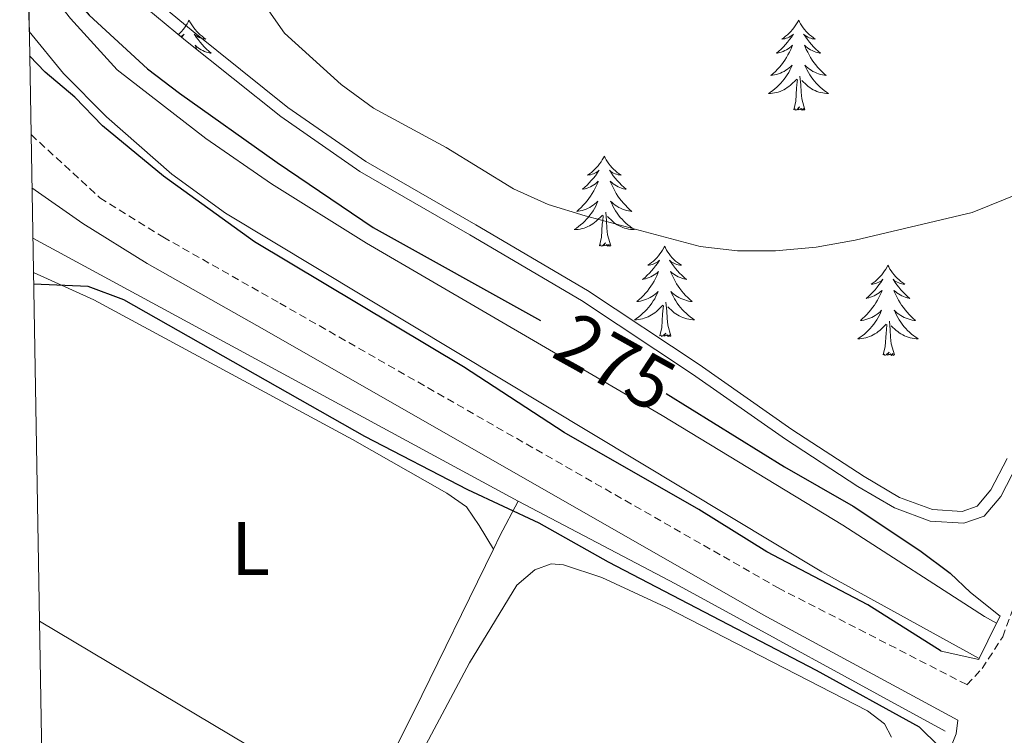
# Model space of a CAD drawing. Units: metres. Extents: x 621556 to 626063, y 4652748 to 4655796.
# Drawn here: x 622424 to 622554, y 4655151 to 4655246 of the extents above; entities that cross this region are included whole.
import ezdxf
from ezdxf.enums import TextEntityAlignment as Align

# ---------------------------------------------------------------- set-up
doc = ezdxf.new("R2010")
doc.units = ezdxf.units.M
doc.header["$MEASUREMENT"] = 0
doc.linetypes.add('TRAZOSX2', pattern=[1.5, 1, -0.5])
for name, color, linetype, lineweight in [('Level 13', 5, 'Continuous', 0), ('Level 20', 19, 'Continuous', 0), ('Level 21', 19, 'Continuous', 0), ('Level 35', 92, 'Continuous', 0), ('Level 36', 19, 'Continuous', 40), ('Level 37', 92, 'Continuous', 0), ('Level 4', 36, 'Continuous', 30), ('Level 41', 39, 'Continuous', 0), ('Level 5', 36, 'Continuous', 0), ('Level 51', 5, 'Continuous', 13), ('Level 61', 19, 'Continuous', 0)]:
    doc.layers.add(name, color=color, linetype=linetype, lineweight=lineweight)
doc.styles.add('Arial', font='ARIAL.TTF', dxfattribs={"height": 0.2})

msp = doc.modelspace()

# ---------------------------------------------------------------- linework, layer by layer
at = {"layer": 'Level 13', "color": 5, "linetype": 'Continuous', "lineweight": 13}
for points in [[(622425.11, 4655252.88, 273.37), (622430.71, 4655245.77, 273.26), (622436.88, 4655238.98, 273.26), (622448.57, 4655229.9, 273.26), (622457.25, 4655223.88, 273.26), (622469.83, 4655216.04, 273.14), (622508.88, 4655193.26, 272.88), (622532.73, 4655178.78, 272.76), (622551.46, 4655166.72, 272.63), (622553.03, 4655165.81, 272.63)], [(622425.26, 4655244.05, 273.46), (622429.77, 4655238.5, 273.39), (622435.46, 4655232.75, 273.26), (622444.08, 4655225.18, 273.26), (622451.17, 4655220.02, 273.26), (622529.97, 4655172.6, 273.01), (622550.74, 4655161.15, 272.92)]]:
    msp.add_polyline3d(points, dxfattribs=at)
at = {"layer": 'Level 13', "color": 5, "linetype": 'Continuous', "lineweight": 0, "ltscale": 0.5}
for points in [[(622489.85, 4655181.97, 275.24), (622425.73, 4655216.7, 274.89)], [(622489.85, 4655181.97, 275.24), (622487.44, 4655177.37, 273.73), (622486.57, 4655175.59, 273.69)], [(622489.85, 4655181.97, 275.24), (622510.64, 4655171.01, 275.36), (622546.27, 4655151.54, 275.11)], [(622486.57, 4655175.59, 273.69), (622476.08, 4655154.11, 273.22), (622471.88, 4655145.77, 272.64)]]:
    msp.add_polyline3d(points, dxfattribs=at)
at = {"layer": 'Level 20', "color": 19, "linetype": 'Continuous', "lineweight": 0, "ltscale": 0.5}
msp.add_polyline3d([(622554.43, 4655187.59, 277.9), (622552.3, 4655183.43, 277.63), (622550.49, 4655181.28, 277.43), (622548.52, 4655180.59, 277.19), (622544.58, 4655180.85, 277.2), (622540.22, 4655182.45, 277.2), (622535.54, 4655185.2, 277.44), (622526.01, 4655191.42, 277.7), (622513.76, 4655200.03, 278.31), (622499.01, 4655209.79, 279.52), (622484.24, 4655218.47, 280.37), (622469.74, 4655226.85, 280.47), (622459.41, 4655234.01, 280.47), (622446.89, 4655244.03, 280.47), (622436.77, 4655252.46, 280.47), (622433.76, 4655256.07, 280.18), (622431.73, 4655260.36, 279.72), (622424.61, 4655281.52, 278.31)], dxfattribs=at)
at = {"layer": 'Level 21', "color": 19, "linetype": 'TRAZOSX2', "lineweight": 0}
msp.add_polyline3d([(622425.49, 4655230.41, 275.63), (622434.59, 4655222.06, 276.66), (622442.91, 4655216.88, 276.81), (622458.35, 4655208.13, 276.54), (622524.19, 4655170.49, 276.48), (622549.13, 4655157.69, 276.28), (622551.12, 4655159.83, 276.53), (622553.85, 4655164.01, 276.74), (622563.39, 4655190.12, 277.16), (622572.03, 4655208.94, 278.35), (622580.7, 4655225.15, 279.54), (622595.2, 4655249.68, 280.43), (622599.9, 4655258.49, 280.9), (622605.99, 4655273.35, 281.94), (622609.35, 4655283.27, 282.57), (622611.25, 4655290.92, 282.57), (622612.91, 4655299.17, 283.08), (622614.33, 4655307.32, 283.08)], dxfattribs=at)
at = {"layer": 'Level 21', "color": 19, "linetype": 'Continuous', "lineweight": 0}
msp.add_polyline3d([(622499.88, 4655048.06, 270.22), (622505.21, 4655064.13, 270.62), (622510.76, 4655077.07, 270.97), (622515.17, 4655086.3, 271.38), (622532.63, 4655119.83, 273.38), (622543.47, 4655141.73, 274.9), (622546.71, 4655148.69, 275.52), (622547.72, 4655151.18, 276.03), (622547.93, 4655152.99, 276.27), (622522.21, 4655166.93, 276.48), (622456.33, 4655204.58, 276.54), (622440.82, 4655213.37, 276.81), (622432.33, 4655218.65, 276.66), (622425.62, 4655223.37, 276.2)], dxfattribs=at)
at = {"layer": 'Level 21', "color": 1, "linetype": 'Continuous', "lineweight": 0}
for points in [[(622549.61, 4655169.86, 275.65), (622553.5, 4655166.77, 276.53), (622553.03, 4655165.81, 276.51)], [(622553.03, 4655165.81, 276.51), (622550.74, 4655161.15, 276.41)], [(622550.74, 4655161.15, 276.41), (622550.68, 4655161.03, 276.41), (622545.72, 4655162.12, 276.28)]]:
    msp.add_polyline3d(points, dxfattribs=at)
at = {"layer": 'Level 35', "color": 92, "linetype": 'Continuous', "lineweight": 0, "ltscale": 0.5}
msp.add_polyline3d([(622555.83, 4655186.94, 277.9), (622553.59, 4655182.57, 277.61), (622551.4, 4655179.97, 277.39), (622548.74, 4655179.04, 277.14), (622544.26, 4655179.33, 277.14), (622539.56, 4655181.05, 277.14), (622534.73, 4655183.9, 277.39), (622525.15, 4655190.15, 277.65), (622512.89, 4655198.76, 278.26), (622498.19, 4655208.48, 279.46), (622483.46, 4655217.14, 280.32), (622468.91, 4655225.55, 280.41), (622458.49, 4655232.78, 280.41), (622445.92, 4655242.84, 280.41), (622435.68, 4655251.37, 280.41), (622432.46, 4655255.23, 280.13), (622430.3, 4655259.78, 279.68), (622424.7, 4655276.44, 278.58)], dxfattribs=at)
at = {"layer": 'Level 36', "color": 92, "linetype": 'Continuous', "lineweight": 0}
for points in [[(622446.38, 4655245.55), (622446.27, 4655245.33), (622446.11, 4655245.05), (622445.94, 4655244.79), (622445.76, 4655244.53), (622445.57, 4655244.28), (622445.36, 4655244.05), (622445.14, 4655243.82), (622444.96, 4655243.65)], [(622446.38, 4655245.55), (622446.49, 4655245.33), (622446.64, 4655245.05), (622446.81, 4655244.79), (622446.99, 4655244.53), (622447.19, 4655244.28), (622447.39, 4655244.05), (622447.61, 4655243.82), (622447.84, 4655243.6), (622448.08, 4655243.4), (622448.33, 4655243.21), (622448.59, 4655243.03), (622448.39, 4655243.05), (622448.19, 4655243.09), (622447.99, 4655243.15), (622447.8, 4655243.22), (622447.61, 4655243.3), (622447.43, 4655243.4), (622447.25, 4655243.51), (622447.05, 4655243.7), (622447.09, 4655243.64), (622447.32, 4655243.29), (622447.56, 4655242.96), (622447.82, 4655242.63), (622448.09, 4655242.31), (622448.37, 4655242.01), (622448.66, 4655241.72), (622448.96, 4655241.43), (622449.27, 4655241.16), (622449.15, 4655241.19), (622448.91, 4655241.24), (622448.66, 4655241.32), (622448.43, 4655241.4), (622448.2, 4655241.51), (622447.97, 4655241.63), (622447.76, 4655241.76), (622447.55, 4655241.9), (622447.35, 4655242.06), (622447.17, 4655242.23), (622447.25, 4655242.01), (622447.41, 4655241.65)], [(622526.88, 4655245.55), (622526.77, 4655245.33), (622526.62, 4655245.05), (622526.45, 4655244.79), (622526.27, 4655244.53), (622526.07, 4655244.28), (622525.87, 4655244.05), (622525.65, 4655243.82), (622525.42, 4655243.6), (622525.18, 4655243.4), (622524.93, 4655243.21), (622524.67, 4655243.03), (622524.86, 4655243.05), (622525.07, 4655243.09), (622525.27, 4655243.15), (622525.46, 4655243.22), (622525.65, 4655243.3), (622525.83, 4655243.4), (622526.01, 4655243.51), (622526.21, 4655243.7), (622526.17, 4655243.64), (622525.94, 4655243.29), (622525.7, 4655242.96), (622525.44, 4655242.63), (622525.17, 4655242.31), (622524.89, 4655242.01), (622524.6, 4655241.72), (622524.3, 4655241.43), (622523.98, 4655241.16), (622524.11, 4655241.19), (622524.35, 4655241.24), (622524.6, 4655241.32), (622524.83, 4655241.4), (622525.06, 4655241.51), (622525.29, 4655241.63), (622525.5, 4655241.76), (622525.71, 4655241.9), (622525.91, 4655242.06), (622526.09, 4655242.23), (622526.01, 4655242.01), (622525.85, 4655241.65), (622525.68, 4655241.29), (622525.49, 4655240.94), (622525.29, 4655240.6), (622525.08, 4655240.27), (622524.85, 4655239.95), (622524.61, 4655239.64), (622524.36, 4655239.34), (622524.1, 4655239.04), (622523.83, 4655238.76), (622523.54, 4655238.49), (622523.24, 4655238.23), (622523.44, 4655238.26), (622523.7, 4655238.31), (622523.97, 4655238.37), (622524.23, 4655238.45), (622524.48, 4655238.54), (622524.73, 4655238.65), (622524.97, 4655238.77), (622525.2, 4655238.91), (622525.43, 4655239.06), (622525.65, 4655239.23), (622525.85, 4655239.4), (622526.05, 4655239.59), (622525.91, 4655239.26)], [(622526.88, 4655245.55), (622526.99, 4655245.33), (622527.15, 4655245.05), (622527.32, 4655244.79), (622527.5, 4655244.53), (622527.69, 4655244.28), (622527.9, 4655244.05), (622528.12, 4655243.82), (622528.35, 4655243.6), (622528.59, 4655243.4), (622528.84, 4655243.21), (622529.1, 4655243.03), (622528.9, 4655243.05), (622528.7, 4655243.09), (622528.5, 4655243.15), (622528.3, 4655243.22), (622528.11, 4655243.3), (622527.93, 4655243.4), (622527.76, 4655243.51), (622527.55, 4655243.7), (622527.59, 4655243.64), (622527.83, 4655243.29), (622528.07, 4655242.96), (622528.32, 4655242.63), (622528.59, 4655242.31), (622528.87, 4655242.01), (622529.16, 4655241.72), (622529.47, 4655241.43), (622529.78, 4655241.16), (622529.66, 4655241.19), (622529.41, 4655241.24), (622529.17, 4655241.32), (622528.93, 4655241.4), (622528.7, 4655241.51), (622528.48, 4655241.63), (622528.26, 4655241.76), (622528.05, 4655241.9), (622527.86, 4655242.06), (622527.67, 4655242.23), (622527.76, 4655242.01), (622527.91, 4655241.65), (622528.09, 4655241.29), (622528.27, 4655240.94), (622528.47, 4655240.6), (622528.68, 4655240.27), (622528.91, 4655239.95), (622529.15, 4655239.64), (622529.4, 4655239.34), (622529.66, 4655239.04), (622529.94, 4655238.76), (622530.23, 4655238.49), (622530.52, 4655238.23), (622530.33, 4655238.26), (622530.06, 4655238.31), (622529.8, 4655238.37), (622529.54, 4655238.45), (622529.28, 4655238.54), (622529.03, 4655238.65), (622528.79, 4655238.77), (622528.56, 4655238.91), (622528.33, 4655239.06), (622528.12, 4655239.23), (622527.91, 4655239.4), (622527.72, 4655239.59), (622527.86, 4655239.26)], [(622445.28, 4655243.38), (622445.33, 4655243.4), (622445.5, 4655243.51), (622445.71, 4655243.7), (622445.66, 4655243.64), (622445.43, 4655243.29), (622445.41, 4655243.27)], [(622525.91, 4655239.26), (622525.75, 4655238.94), (622525.58, 4655238.63), (622525.4, 4655238.32), (622525.2, 4655238.03), (622524.99, 4655237.74), (622524.77, 4655237.46), (622524.53, 4655237.19), (622524.29, 4655236.93), (622524.03, 4655236.69), (622523.76, 4655236.45), (622523.48, 4655236.23), (622523.19, 4655236.02), (622522.9, 4655235.83), (622523.17, 4655235.84), (622523.43, 4655235.87), (622523.69, 4655235.91), (622523.95, 4655235.97), (622524.21, 4655236.04), (622524.46, 4655236.12), (622524.7, 4655236.23), (622524.94, 4655236.34), (622525.17, 4655236.47), (622525.39, 4655236.62), (622525.6, 4655236.78), (622525.81, 4655236.95), (622526.65, 4655237.75)], [(622527.86, 4655239.26), (622528.01, 4655238.94), (622528.18, 4655238.63), (622528.37, 4655238.32), (622528.56, 4655238.03), (622528.77, 4655237.74), (622529, 4655237.46), (622529.23, 4655237.19), (622529.48, 4655236.93), (622529.73, 4655236.69), (622530, 4655236.45), (622530.28, 4655236.23), (622530.57, 4655236.02), (622530.86, 4655235.83), (622530.6, 4655235.84), (622530.33, 4655235.87), (622530.07, 4655235.91), (622529.81, 4655235.97), (622529.56, 4655236.04), (622529.31, 4655236.12), (622529.06, 4655236.23), (622528.83, 4655236.34), (622528.6, 4655236.47), (622528.37, 4655236.62), (622528.16, 4655236.78), (622527.96, 4655236.95), (622527.3, 4655237.57)], [(622527.73, 4655233.7), (622527.3, 4655235.14), (622527.21, 4655236.04), (622527.17, 4655236.99), (622527.07, 4655238.15)], [(622526.26, 4655233.7), (622526.51, 4655234.81), (622526.62, 4655236.56), (622526.67, 4655236.99), (622526.73, 4655237.71)], [(622527.73, 4655233.7), (622527.56, 4655233.63), (622527.54, 4655233.87), (622527.35, 4655233.65), (622527.23, 4655233.85), (622527.11, 4655233.74), (622526.84, 4655233.69), (622527.03, 4655234.08), (622526.65, 4655233.7), (622526.46, 4655233.65), (622526.42, 4655233.81), (622526.26, 4655233.7)], [(622501.22, 4655227.56), (622501.11, 4655227.34), (622500.96, 4655227.07), (622500.79, 4655226.8), (622500.61, 4655226.55), (622500.41, 4655226.3), (622500.21, 4655226.06), (622499.99, 4655225.83), (622499.76, 4655225.62), (622499.52, 4655225.41), (622499.27, 4655225.22), (622499.01, 4655225.05), (622499.21, 4655225.07), (622499.41, 4655225.11), (622499.61, 4655225.16), (622499.8, 4655225.23), (622499.99, 4655225.32), (622500.17, 4655225.41), (622500.35, 4655225.53), (622500.55, 4655225.72), (622500.51, 4655225.65), (622500.28, 4655225.31), (622500.04, 4655224.97), (622499.78, 4655224.65), (622499.51, 4655224.33), (622499.23, 4655224.03), (622498.94, 4655223.73), (622498.64, 4655223.45), (622498.33, 4655223.18), (622498.45, 4655223.2), (622498.7, 4655223.26), (622498.94, 4655223.33), (622499.17, 4655223.42), (622499.41, 4655223.52), (622499.63, 4655223.64), (622499.84, 4655223.77), (622500.05, 4655223.92), (622500.25, 4655224.07), (622500.43, 4655224.24), (622500.35, 4655224.02), (622500.19, 4655223.66), (622500.02, 4655223.31), (622499.83, 4655222.96), (622499.63, 4655222.62), (622499.42, 4655222.29), (622499.2, 4655221.97), (622498.96, 4655221.65), (622498.71, 4655221.35), (622498.44, 4655221.06), (622498.17, 4655220.78), (622497.88, 4655220.51), (622497.58, 4655220.25), (622497.78, 4655220.27), (622498.05, 4655220.32), (622498.31, 4655220.39), (622498.57, 4655220.46), (622498.82, 4655220.56), (622499.07, 4655220.67), (622499.31, 4655220.79), (622499.55, 4655220.93), (622499.77, 4655221.08), (622499.99, 4655221.24), (622500.19, 4655221.42), (622500.39, 4655221.61), (622500.25, 4655221.28)], [(622501.22, 4655227.56), (622501.33, 4655227.34), (622501.49, 4655227.07), (622501.66, 4655226.8), (622501.84, 4655226.55), (622502.03, 4655226.3), (622502.24, 4655226.06), (622502.46, 4655225.83), (622502.69, 4655225.62), (622502.93, 4655225.41), (622503.18, 4655225.22), (622503.44, 4655225.05), (622503.24, 4655225.07), (622503.04, 4655225.11), (622502.84, 4655225.16), (622502.65, 4655225.23), (622502.46, 4655225.32), (622502.27, 4655225.41), (622502.1, 4655225.53), (622501.9, 4655225.72), (622501.94, 4655225.65), (622502.17, 4655225.31), (622502.41, 4655224.97), (622502.67, 4655224.65), (622502.93, 4655224.33), (622503.21, 4655224.03), (622503.51, 4655223.73), (622503.81, 4655223.45), (622504.12, 4655223.18), (622504, 4655223.2), (622503.75, 4655223.26), (622503.51, 4655223.33), (622503.27, 4655223.42), (622503.04, 4655223.52), (622502.82, 4655223.64), (622502.6, 4655223.77), (622502.4, 4655223.92), (622502.2, 4655224.07), (622502.01, 4655224.24), (622502.1, 4655224.02), (622502.26, 4655223.66), (622502.43, 4655223.31), (622502.61, 4655222.96), (622502.81, 4655222.62), (622503.03, 4655222.29), (622503.25, 4655221.97), (622503.49, 4655221.65), (622503.74, 4655221.35), (622504.01, 4655221.06), (622504.28, 4655220.78), (622504.57, 4655220.51), (622504.87, 4655220.25), (622504.67, 4655220.27), (622504.4, 4655220.32), (622504.14, 4655220.39), (622503.88, 4655220.46), (622503.63, 4655220.56), (622503.38, 4655220.67), (622503.14, 4655220.79), (622502.9, 4655220.93), (622502.68, 4655221.08), (622502.46, 4655221.24), (622502.25, 4655221.42), (622502.06, 4655221.61), (622502.2, 4655221.28)], [(622500.25, 4655221.28), (622500.09, 4655220.96), (622499.92, 4655220.64), (622499.74, 4655220.34), (622499.54, 4655220.04), (622499.33, 4655219.75), (622499.11, 4655219.47), (622498.87, 4655219.21), (622498.63, 4655218.95), (622498.37, 4655218.7), (622498.1, 4655218.47), (622497.82, 4655218.25), (622497.53, 4655218.04), (622497.24, 4655217.85), (622497.51, 4655217.86), (622497.77, 4655217.88), (622498.03, 4655217.92), (622498.29, 4655217.98), (622498.55, 4655218.05), (622498.8, 4655218.14), (622499.04, 4655218.24), (622499.28, 4655218.36), (622499.51, 4655218.49), (622499.73, 4655218.63), (622499.95, 4655218.79), (622500.15, 4655218.96), (622501, 4655219.76)], [(622502.2, 4655221.28), (622502.36, 4655220.96), (622502.53, 4655220.64), (622502.71, 4655220.34), (622502.91, 4655220.04), (622503.11, 4655219.75), (622503.34, 4655219.47), (622503.57, 4655219.21), (622503.82, 4655218.95), (622504.08, 4655218.7), (622504.35, 4655218.47), (622504.63, 4655218.25), (622504.91, 4655218.04), (622505.2, 4655217.85), (622504.94, 4655217.86), (622504.68, 4655217.88), (622504.41, 4655217.92), (622504.15, 4655217.98), (622503.9, 4655218.05), (622503.65, 4655218.14), (622503.41, 4655218.24), (622503.17, 4655218.36), (622502.94, 4655218.49), (622502.72, 4655218.63), (622502.5, 4655218.79), (622502.3, 4655218.96), (622501.64, 4655219.58)], [(622500.61, 4655215.71), (622500.85, 4655216.83), (622500.96, 4655218.57), (622501.01, 4655219.01), (622501.07, 4655219.73)], [(622502.07, 4655215.71), (622501.65, 4655217.15), (622501.55, 4655218.06), (622501.51, 4655219.01), (622501.41, 4655220.17)], [(622502.07, 4655215.71), (622501.9, 4655215.64), (622501.88, 4655215.88), (622501.69, 4655215.66), (622501.57, 4655215.86), (622501.45, 4655215.76), (622501.18, 4655215.7), (622501.38, 4655216.09), (622500.99, 4655215.71), (622500.8, 4655215.66), (622500.76, 4655215.82), (622500.61, 4655215.71)], [(622509.18, 4655215.64), (622509.07, 4655215.43), (622508.92, 4655215.15), (622508.75, 4655214.88), (622508.57, 4655214.63), (622508.37, 4655214.38), (622508.17, 4655214.14), (622507.95, 4655213.91), (622507.72, 4655213.7), (622507.48, 4655213.5), (622507.23, 4655213.31), (622506.97, 4655213.13), (622507.17, 4655213.15), (622507.37, 4655213.19), (622507.57, 4655213.24), (622507.76, 4655213.31), (622507.95, 4655213.4), (622508.13, 4655213.5), (622508.31, 4655213.61), (622508.51, 4655213.8), (622508.47, 4655213.73), (622508.24, 4655213.39), (622508, 4655213.05), (622507.74, 4655212.73), (622507.47, 4655212.41), (622507.19, 4655212.11), (622506.9, 4655211.81), (622506.6, 4655211.53), (622506.29, 4655211.26), (622506.41, 4655211.28), (622506.65, 4655211.34), (622506.9, 4655211.41), (622507.13, 4655211.5), (622507.36, 4655211.6), (622507.59, 4655211.72), (622507.8, 4655211.85), (622508.01, 4655212), (622508.21, 4655212.15), (622508.39, 4655212.32), (622508.31, 4655212.1), (622508.15, 4655211.74), (622507.98, 4655211.39), (622507.79, 4655211.04), (622507.59, 4655210.7), (622507.38, 4655210.37), (622507.15, 4655210.05), (622506.92, 4655209.73), (622506.67, 4655209.43), (622506.4, 4655209.14), (622506.13, 4655208.86), (622505.84, 4655208.59), (622505.54, 4655208.33), (622505.74, 4655208.36), (622506.01, 4655208.4), (622506.27, 4655208.47), (622506.53, 4655208.55), (622506.78, 4655208.64), (622507.03, 4655208.75), (622507.27, 4655208.87), (622507.51, 4655209.01), (622507.73, 4655209.16), (622507.95, 4655209.32), (622508.15, 4655209.5), (622508.35, 4655209.69), (622508.21, 4655209.36)], [(622509.18, 4655215.64), (622509.29, 4655215.43), (622509.45, 4655215.15), (622509.62, 4655214.88), (622509.8, 4655214.63), (622509.99, 4655214.38), (622510.2, 4655214.14), (622510.42, 4655213.91), (622510.65, 4655213.7), (622510.89, 4655213.5), (622511.14, 4655213.31), (622511.4, 4655213.13), (622511.2, 4655213.15), (622511, 4655213.19), (622510.8, 4655213.24), (622510.6, 4655213.31), (622510.41, 4655213.4), (622510.23, 4655213.5), (622510.06, 4655213.61), (622509.85, 4655213.8), (622509.9, 4655213.73), (622510.13, 4655213.39), (622510.37, 4655213.05), (622510.63, 4655212.73), (622510.89, 4655212.41), (622511.17, 4655212.11), (622511.47, 4655211.81), (622511.77, 4655211.53), (622512.08, 4655211.26), (622511.96, 4655211.28), (622511.71, 4655211.34), (622511.47, 4655211.41), (622511.23, 4655211.5), (622511, 4655211.6), (622510.78, 4655211.72), (622510.56, 4655211.85), (622510.36, 4655212), (622510.16, 4655212.15), (622509.97, 4655212.32), (622510.06, 4655212.1), (622510.22, 4655211.74), (622510.39, 4655211.39), (622510.57, 4655211.04), (622510.77, 4655210.7), (622510.98, 4655210.37), (622511.21, 4655210.05), (622511.45, 4655209.73), (622511.7, 4655209.43), (622511.97, 4655209.14), (622512.24, 4655208.86), (622512.53, 4655208.59), (622512.82, 4655208.33), (622512.63, 4655208.36), (622512.36, 4655208.4), (622512.1, 4655208.47), (622511.84, 4655208.55), (622511.58, 4655208.64), (622511.34, 4655208.75), (622511.09, 4655208.87), (622510.86, 4655209.01), (622510.64, 4655209.16), (622510.42, 4655209.32), (622510.21, 4655209.5), (622510.02, 4655209.69), (622510.16, 4655209.36)], [(622538.7, 4655213.14), (622538.59, 4655212.92), (622538.43, 4655212.64), (622538.26, 4655212.38), (622538.08, 4655212.12), (622537.89, 4655211.87), (622537.68, 4655211.63), (622537.46, 4655211.41), (622537.23, 4655211.19), (622536.99, 4655210.99), (622536.74, 4655210.8), (622536.48, 4655210.62), (622536.68, 4655210.64), (622536.88, 4655210.68), (622537.08, 4655210.73), (622537.28, 4655210.8), (622537.47, 4655210.89), (622537.65, 4655210.99), (622537.82, 4655211.1), (622538.03, 4655211.29), (622537.99, 4655211.23), (622537.75, 4655210.88), (622537.51, 4655210.55), (622537.26, 4655210.22), (622536.99, 4655209.9), (622536.71, 4655209.6), (622536.42, 4655209.3), (622536.11, 4655209.02), (622535.8, 4655208.75), (622535.92, 4655208.77), (622536.17, 4655208.83), (622536.41, 4655208.9), (622536.65, 4655208.99), (622536.88, 4655209.09), (622537.1, 4655209.21), (622537.32, 4655209.34), (622537.53, 4655209.49), (622537.72, 4655209.65), (622537.91, 4655209.82), (622537.82, 4655209.59), (622537.67, 4655209.23), (622537.49, 4655208.88), (622537.31, 4655208.53), (622537.11, 4655208.19), (622536.9, 4655207.86), (622536.67, 4655207.54), (622536.43, 4655207.23), (622536.18, 4655206.92), (622535.92, 4655206.63), (622535.64, 4655206.35), (622535.35, 4655206.08), (622535.06, 4655205.82), (622535.25, 4655205.85), (622535.52, 4655205.89), (622535.78, 4655205.96), (622536.04, 4655206.04), (622536.3, 4655206.13), (622536.55, 4655206.24), (622536.79, 4655206.36), (622537.02, 4655206.5), (622537.25, 4655206.65), (622537.46, 4655206.81), (622537.67, 4655206.99), (622537.86, 4655207.18), (622537.72, 4655206.85)], [(622538.7, 4655213.14), (622538.81, 4655212.92), (622538.96, 4655212.64), (622539.13, 4655212.38), (622539.31, 4655212.12), (622539.51, 4655211.87), (622539.71, 4655211.63), (622539.93, 4655211.41), (622540.16, 4655211.19), (622540.4, 4655210.99), (622540.65, 4655210.8), (622540.91, 4655210.62), (622540.72, 4655210.64), (622540.51, 4655210.68), (622540.31, 4655210.73), (622540.12, 4655210.8), (622539.93, 4655210.89), (622539.75, 4655210.99), (622539.57, 4655211.1), (622539.37, 4655211.29), (622539.41, 4655211.23), (622539.64, 4655210.88), (622539.88, 4655210.55), (622540.14, 4655210.22), (622540.41, 4655209.9), (622540.69, 4655209.6), (622540.98, 4655209.3), (622541.28, 4655209.02), (622541.6, 4655208.75), (622541.47, 4655208.77), (622541.23, 4655208.83), (622540.98, 4655208.9), (622540.75, 4655208.99), (622540.52, 4655209.09), (622540.29, 4655209.21), (622540.08, 4655209.34), (622539.87, 4655209.49), (622539.67, 4655209.65), (622539.49, 4655209.82), (622539.57, 4655209.59), (622539.73, 4655209.23), (622539.9, 4655208.88), (622540.09, 4655208.53), (622540.29, 4655208.19), (622540.5, 4655207.86), (622540.73, 4655207.54), (622540.97, 4655207.23), (622541.22, 4655206.92), (622541.48, 4655206.63), (622541.75, 4655206.35), (622542.04, 4655206.08), (622542.34, 4655205.82), (622542.14, 4655205.85), (622541.88, 4655205.89), (622541.61, 4655205.96), (622541.35, 4655206.04), (622541.1, 4655206.13), (622540.85, 4655206.24), (622540.61, 4655206.36), (622540.38, 4655206.5), (622540.15, 4655206.65), (622539.93, 4655206.81), (622539.73, 4655206.99), (622539.53, 4655207.18), (622539.67, 4655206.85)], [(622508.21, 4655209.36), (622508.05, 4655209.04), (622507.88, 4655208.72), (622507.7, 4655208.42), (622507.5, 4655208.12), (622507.29, 4655207.83), (622507.07, 4655207.56), (622506.83, 4655207.29), (622506.59, 4655207.03), (622506.33, 4655206.79), (622506.06, 4655206.55), (622505.78, 4655206.33), (622505.49, 4655206.12), (622505.2, 4655205.93), (622505.47, 4655205.94), (622505.73, 4655205.96), (622505.99, 4655206), (622506.25, 4655206.06), (622506.51, 4655206.13), (622506.76, 4655206.22), (622507, 4655206.32), (622507.24, 4655206.44), (622507.47, 4655206.57), (622507.69, 4655206.71), (622507.9, 4655206.87), (622508.11, 4655207.04), (622508.95, 4655207.84)], [(622510.16, 4655209.36), (622510.31, 4655209.04), (622510.48, 4655208.72), (622510.67, 4655208.42), (622510.86, 4655208.12), (622511.07, 4655207.83), (622511.3, 4655207.56), (622511.53, 4655207.29), (622511.78, 4655207.03), (622512.04, 4655206.79), (622512.31, 4655206.55), (622512.58, 4655206.33), (622512.87, 4655206.12), (622513.16, 4655205.93), (622512.9, 4655205.94), (622512.63, 4655205.96), (622512.37, 4655206), (622512.11, 4655206.06), (622511.86, 4655206.13), (622511.61, 4655206.22), (622511.37, 4655206.32), (622511.13, 4655206.44), (622510.9, 4655206.57), (622510.67, 4655206.71), (622510.46, 4655206.87), (622510.26, 4655207.04), (622509.6, 4655207.66)], [(622510.03, 4655203.79), (622509.61, 4655205.23), (622509.51, 4655206.14), (622509.47, 4655207.09), (622509.37, 4655208.25)], [(622508.56, 4655203.79), (622508.81, 4655204.91), (622508.92, 4655206.65), (622508.97, 4655207.09), (622509.03, 4655207.81)], [(622537.72, 4655206.85), (622537.57, 4655206.53), (622537.4, 4655206.22), (622537.21, 4655205.91), (622537.02, 4655205.61), (622536.81, 4655205.33), (622536.58, 4655205.05), (622536.35, 4655204.78), (622536.1, 4655204.52), (622535.85, 4655204.28), (622535.58, 4655204.04), (622535.3, 4655203.82), (622535.01, 4655203.61), (622534.72, 4655203.42), (622534.98, 4655203.43), (622535.25, 4655203.45), (622535.51, 4655203.5), (622535.77, 4655203.55), (622536.02, 4655203.63), (622536.27, 4655203.71), (622536.52, 4655203.81), (622536.75, 4655203.93), (622536.98, 4655204.06), (622537.21, 4655204.21), (622537.42, 4655204.37), (622537.62, 4655204.53), (622538.47, 4655205.33)], [(622539.67, 4655206.85), (622539.83, 4655206.53), (622540, 4655206.22), (622540.18, 4655205.91), (622540.38, 4655205.61), (622540.59, 4655205.33), (622540.81, 4655205.05), (622541.05, 4655204.78), (622541.29, 4655204.52), (622541.55, 4655204.28), (622541.82, 4655204.04), (622542.1, 4655203.82), (622542.39, 4655203.61), (622542.68, 4655203.42), (622542.41, 4655203.43), (622542.15, 4655203.45), (622541.89, 4655203.5), (622541.63, 4655203.55), (622541.37, 4655203.63), (622541.12, 4655203.71), (622540.88, 4655203.81), (622540.64, 4655203.93), (622540.41, 4655204.06), (622540.19, 4655204.21), (622539.98, 4655204.37), (622539.77, 4655204.53), (622539.12, 4655205.15)], [(622539.55, 4655201.29), (622539.12, 4655202.73), (622539.03, 4655203.63), (622538.98, 4655204.58), (622538.88, 4655205.74)], [(622510.03, 4655203.79), (622509.86, 4655203.73), (622509.84, 4655203.96), (622509.65, 4655203.74), (622509.53, 4655203.95), (622509.41, 4655203.84), (622509.14, 4655203.78), (622509.33, 4655204.18), (622508.95, 4655203.8), (622508.76, 4655203.74), (622508.72, 4655203.9), (622508.56, 4655203.79)], [(622538.08, 4655201.29), (622538.32, 4655202.4), (622538.44, 4655204.15), (622538.49, 4655204.58), (622538.55, 4655205.3)], [(622539.55, 4655201.29), (622539.37, 4655201.22), (622539.36, 4655201.46), (622539.17, 4655201.23), (622539.05, 4655201.44), (622538.92, 4655201.33), (622538.65, 4655201.27), (622538.85, 4655201.67), (622538.47, 4655201.29), (622538.28, 4655201.23), (622538.24, 4655201.4), (622538.08, 4655201.29)]]:
    msp.add_lwpolyline(points, dxfattribs=at)
for points in [[(622425.81, 4655212.2, 274.06), (622433.79, 4655208.57, 273.81), (622467.98, 4655190.12, 273.56), (622480.44, 4655183.03, 273.3), (622483.04, 4655181.2, 273.05), (622484.7, 4655178.72, 273.05), (622486.57, 4655175.59, 273.69)], [(622466.5, 4655128.81, 273.14), (622483.42, 4655160.6, 273.39), (622489.67, 4655170.83, 273.26), (622492.05, 4655172.86, 273.14), (622494.22, 4655173.67, 273.14), (622495.83, 4655173.54, 273.01), (622500.91, 4655171.88, 273.01), (622509.37, 4655167.95, 273.14), (622535.98, 4655154.24, 273.01), (622538.25, 4655152.51, 273.01), (622539.18, 4655150.77, 273.01)], [(622460.95, 4655145.6, 273.02), (622426.61, 4655166.11, 272.36)]]:
    msp.add_polyline3d(points, dxfattribs=at)
at = {"layer": 'Level 4', "color": 36, "linetype": 'Continuous', "lineweight": 30}
for points in [[(622425.04, 4655256.63, 275), (622427.36, 4655253.08, 275), (622433.17, 4655246.21, 275), (622440.87, 4655239.11, 275), (622445.11, 4655235.9, 275), (622457.99, 4655226.72, 275), (622470.7, 4655218.14, 275), (622492.78, 4655205.84, 275)], [(622545.72, 4655162.12, 275), (622536.05, 4655168.24, 275), (622522.69, 4655175.24, 275), (622513.71, 4655180.85, 275), (622495.93, 4655191.05, 275), (622482.62, 4655199.71, 275), (622455.02, 4655216.25, 275), (622442.99, 4655224.93, 275), (622434.95, 4655231.57, 275), (622431.29, 4655235.34, 275), (622427.34, 4655238.65, 275), (622425.31, 4655240.82, 275)], [(622555.31, 4655145.27, 275), (622553.63, 4655145.53, 275), (622551.94, 4655145.01, 275), (622550.2, 4655143.82, 275), (622548.54, 4655143.69, 275), (622545.42, 4655145.7, 275), (622544.94, 4655146.64, 275), (622545.43, 4655149.57, 275), (622542.88, 4655152.06, 275), (622529.25, 4655159.55, 275), (622501.79, 4655173.89, 275), (622492.62, 4655179.03, 275), (622483.2, 4655183.46, 275), (622469.6, 4655190.52, 275), (622437.75, 4655208.58, 275), (622433.05, 4655210.31, 275), (622425.84, 4655210.62, 275)], [(622509.39, 4655196.19, 275), (622525.04, 4655186.51, 275), (622534.11, 4655181.31, 275), (622542.91, 4655175.42, 275), (622546.93, 4655172.44, 275), (622549.61, 4655169.86, 275)]]:
    msp.add_polyline3d(points, dxfattribs=at)
at = {"layer": 'Level 5', "color": 36, "linetype": 'Continuous', "lineweight": 0}
msp.add_polyline3d([(622424.41, 4655293.34, 280), (622429.87, 4655286.85, 280), (622435.4, 4655277.64, 280), (622441.02, 4655269.05, 280), (622443.27, 4655264.18, 280), (622446.18, 4655260.11, 280), (622452.98, 4655252.41, 280), (622458.99, 4655243.83, 280), (622466.45, 4655237.01, 280), (622470.72, 4655233.92, 280), (622480.35, 4655228.71, 280), (622489.25, 4655223.25, 280), (622493.8, 4655221.18, 280), (622498.7, 4655219.66, 280), (622513.87, 4655215.61, 280), (622518.83, 4655215.05, 280), (622523.83, 4655215.05, 280), (622529.19, 4655215.52, 280), (622534.35, 4655216.46, 280), (622549.84, 4655220.09, 280), (622569.55, 4655228.09, 280)], dxfattribs=at)
at = {"layer": 'Level 51', "color": 5, "linetype": 'Continuous', "lineweight": 13}
msp.add_polyline3d([(622553.03, 4655165.81, 272.63), (622553.03, 4655165.81, 276.51), (622550.74, 4655161.15, 276.41), (622529.97, 4655172.6, 273.01), (622451.17, 4655220.02, 273.26), (622444.08, 4655225.18, 273.26), (622435.46, 4655232.75, 273.26), (622429.77, 4655238.5, 273.39), (622425.26, 4655244.05, 273.46), (622425.11, 4655252.88, 273.37), (622430.71, 4655245.77, 273.26), (622436.88, 4655238.98, 273.26), (622448.57, 4655229.9, 273.26), (622457.25, 4655223.88, 273.26), (622469.83, 4655216.04, 273.14), (622508.88, 4655193.26, 272.88), (622532.73, 4655178.78, 272.76), (622551.46, 4655166.72, 272.63), (622553.03, 4655165.81, 272.63)], close=True, dxfattribs=at)
at = {"layer": 'Level 61', "color": 19, "linetype": 'Continuous', "lineweight": 0}
msp.add_lwpolyline([(622461.34, 4653157.09), (622421.35, 4655470.15), (625870.01, 4655530.59), (625911.14, 4653217.52), (622461.34, 4653157.09)], close=True, dxfattribs=at)

# ---------------------------------------------------------------- texts
at = {"layer": 'Level 37', "color": 92, "linetype": 'Continuous', "lineweight": 0, "style": 'Arial'}
msp.add_text('L', height=7, dxfattribs=at).set_placement((622454.49, 4655175.69, 273.08), align=Align.MIDDLE_CENTER)
at = {"layer": 'Level 41', "color": 39, "linetype": 'Continuous', "lineweight": 0, "style": 'Arial'}
msp.add_text('275', height=7, rotation=-29.127, dxfattribs=at).set_placement((622502.68, 4655200.33, 275), align=Align.MIDDLE_CENTER)

doc.saveas('drawing.dxf')
